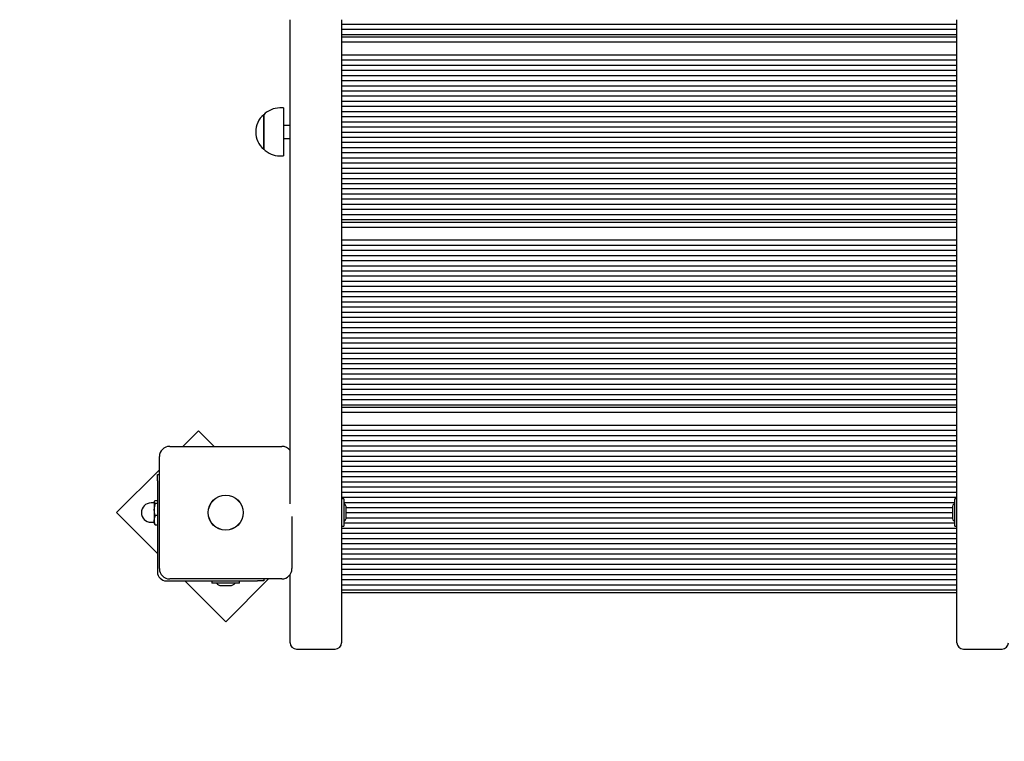
# Model space of a CAD drawing. Units: millimetres. Extents: x 2.2 to 8.95, y 1.36 to 7.57.
# Drawn here: x 3.7 to 4.46, y 4.51 to 5.07 of the extents above; entities that cross this region are included whole.
import ezdxf

# ---------------------------------------------------------------- set-up
doc = ezdxf.new("R2010")
doc.units = ezdxf.units.MM
doc.header["$LTSCALE"] = 50
doc.header["$PDSIZE"] = -1
doc.linetypes.add('SLD-Сплошная', pattern=[0])
doc.layers.add('ПРИМЕЧАНИЯ', color=7, linetype='SLD-Сплошная')
doc.styles.add('SLDTEXTSTYLE1', font='isocpeui_0.ttf')
doc.dimstyles.new('SLDDIMSTYLE3', dxfattribs={"dimtxt": 0.15, "dimasz": 0.15, "dimexe": 0, "dimexo": 0.0625, "dimgap": 0.0375, "dimtad": 2, "dimrnd": 1e-09, "dimzin": 12, "dimdsep": 46, "dimtxsty": 'SLDTEXTSTYLE1', "dimsah": 1, "dimcen": 0.09, "dimadec": 0, "dimazin": 3, "dimtfac": 1, "dimtdec": 3, "dimtofl": 0, "dimtmove": 0, "dimatfit": 3, "dimfxl": 1, "dimfrac": 2, "dimtolj": 1, "dimtzin": 12, "dimarcsym": 0})

# ---------------------------------------------------------------- blocks, each defined once
blk = doc.blocks.new('_D_5')
at = {"layer": 'Defpoints', "color": 0, "transparency": 16777216}
for p in [(8.2259, 5.18993), (2.1969, 5.07193), (8.2259, 1.38795)]:
    blk.add_point(p, dxfattribs=at)
at = {"layer": 'ПРИМЕЧАНИЯ', "color": 0, "lineweight": -2, "transparency": 16777216}
for p, q in [((8.2259, 5.12743), (8.2259, 1.38795)), ((2.1969, 5.00943), (2.1969, 1.38795)), ((2.3469, 1.38795), (8.0759, 1.38795))]:
    blk.add_line(p, q, dxfattribs=at)
at = {"layer": 'ПРИМЕЧАНИЯ', "color": 0, "transparency": 16777216}
for points in [[(2.3469, 1.41295), (2.3469, 1.36295), (2.1969, 1.38795)], [(8.0759, 1.41295), (8.0759, 1.36295), (8.2259, 1.38795)]]:
    blk.add_solid(points, dxfattribs=at)
at = {"layer": 'ПРИМЕЧАНИЯ', "color": 0, "transparency": 16777216, "insert": (5.45736, 1.57545), "char_height": 0.15, "attachment_point": 2, "style": 'SLDTEXTSTYLE1'}
blk.add_mtext('\\A1;6.03', dxfattribs=at)
blk = doc.blocks.new('*D11')
at = {"layer": 'Defpoints', "color": 0, "transparency": 16777216}
for p in [(3.96753, 6.07193), (6.5959, 3.96793), (7.59564, 3.96793)]:
    blk.add_point(p, dxfattribs=at)
at = {"layer": 'ПРИМЕЧАНИЯ', "color": 0, "lineweight": -2, "transparency": 16777216}
for p, q in [((4.03003, 6.07193), (7.59564, 6.07193)), ((7.59564, 5.92193), (7.59564, 4.11793)), ((6.6584, 3.96793), (7.59564, 3.96793))]:
    blk.add_line(p, q, dxfattribs=at)
at = {"layer": 'ПРИМЕЧАНИЯ', "color": 0, "transparency": 16777216}
for points in [[(7.57064, 5.92193), (7.62064, 5.92193), (7.59564, 6.07193)], [(7.57064, 4.11793), (7.62064, 4.11793), (7.59564, 3.96793)]]:
    blk.add_solid(points, dxfattribs=at)
at = {"layer": 'ПРИМЕЧАНИЯ', "color": 0, "transparency": 16777216, "insert": (7.48314, 5.01993), "char_height": 0.15, "attachment_point": 5, "rotation": 90, "style": 'SLDTEXTSTYLE1'}
blk.add_mtext('\\A1;2.1', dxfattribs=at)

msp = doc.modelspace()

# ---------------------------------------------------------------- linework, layer by layer
at = {"color": 7, "linetype": 'SLD-Сплошная', "lineweight": 25}
for p, q in [((3.9069, 4.6957), (3.9069, 5.07193)), ((3.9469, 5.07193), (3.9469, 4.60011)), ((4.4249, 4.60011), (4.4249, 5.07193)), ((3.9469, 5.06853), (4.4249, 5.06853)), ((3.9469, 5.06453), (4.4249, 5.06453)), ((3.9469, 5.06053), (4.4249, 5.06053)), ((3.9469, 5.05853), (4.4249, 5.05853)), ((3.9469, 5.05466), (4.4249, 5.05466)), ((3.9469, 5.04466), (4.4249, 5.04466)), ((3.9469, 5.04066), (4.4249, 5.04066)), ((3.9469, 5.03666), (4.4249, 5.03666)), ((3.9469, 5.03266), (4.4249, 5.03266)), ((3.9469, 5.02866), (4.4249, 5.02866)), ((3.9469, 5.02466), (4.4249, 5.02466)), ((3.9469, 5.02066), (4.4249, 5.02066)), ((3.9469, 5.01666), (4.4249, 5.01666)), ((3.9469, 5.01266), (4.4249, 5.01266)), ((3.9019, 5.00333), (3.8989, 5.00333)), ((3.9019, 5.00333), (3.9019, 4.96613)), ((3.9469, 5.00866), (4.4249, 5.00866)), ((3.9469, 5.00466), (4.4249, 5.00466)), ((3.8864, 4.99649), (3.8864, 4.99808)), ((3.8864, 4.99808), (3.8864, 4.97138)), ((3.8864, 4.97138), (3.8864, 4.99649)), ((3.9469, 5.00066), (4.4249, 5.00066)), ((3.9469, 4.99666), (4.4249, 4.99666)), ((3.9069, 4.98973), (3.9019, 4.98973)), ((3.9469, 4.99266), (4.4249, 4.99266)), ((3.9469, 4.98866), (4.4249, 4.98866)), ((3.9019, 4.97973), (3.9069, 4.97973)), ((3.9469, 4.98466), (4.4249, 4.98466)), ((3.9469, 4.98066), (4.4249, 4.98066)), ((3.9469, 4.97666), (4.4249, 4.97666)), ((3.9469, 4.97266), (4.4249, 4.97266)), ((3.8989, 4.96613), (3.9019, 4.96613)), ((3.9469, 4.96866), (4.4249, 4.96866)), ((3.9469, 4.96466), (4.4249, 4.96466)), ((3.9469, 4.96066), (4.4249, 4.96066)), ((3.9469, 4.95666), (4.4249, 4.95666)), ((3.9469, 4.95266), (4.4249, 4.95266)), ((3.9469, 4.94866), (4.4249, 4.94866)), ((3.9469, 4.94466), (4.4249, 4.94466)), ((3.9469, 4.94066), (4.4249, 4.94066)), ((3.9469, 4.93666), (4.4249, 4.93666)), ((3.9469, 4.93266), (4.4249, 4.93266)), ((3.9469, 4.92866), (4.4249, 4.92866)), ((3.9469, 4.92466), (4.4249, 4.92466)), ((3.9469, 4.92066), (4.4249, 4.92066)), ((3.9469, 4.91666), (4.4249, 4.91666)), ((3.9469, 4.91466), (4.4249, 4.91466)), ((3.9469, 4.9108), (4.4249, 4.9108)), ((3.9469, 4.9008), (4.4249, 4.9008)), ((3.9469, 4.8968), (4.4249, 4.8968)), ((3.9469, 4.8928), (4.4249, 4.8928)), ((3.9469, 4.8888), (4.4249, 4.8888)), ((3.9469, 4.8848), (4.4249, 4.8848)), ((3.9469, 4.8808), (4.4249, 4.8808)), ((3.9469, 4.8768), (4.4249, 4.8768)), ((3.9469, 4.8728), (4.4249, 4.8728)), ((3.9469, 4.8688), (4.4249, 4.8688)), ((3.9469, 4.8648), (4.4249, 4.8648)), ((3.9469, 4.8608), (4.4249, 4.8608)), ((3.9469, 4.8568), (4.4249, 4.8568)), ((3.9469, 4.8528), (4.4249, 4.8528)), ((3.9469, 4.8488), (4.4249, 4.8488)), ((3.9469, 4.8448), (4.4249, 4.8448)), ((3.9469, 4.8408), (4.4249, 4.8408)), ((3.9469, 4.8368), (4.4249, 4.8368)), ((3.9469, 4.8328), (4.4249, 4.8328)), ((3.9469, 4.8288), (4.4249, 4.8288)), ((3.9469, 4.8248), (4.4249, 4.8248)), ((3.9469, 4.8208), (4.4249, 4.8208)), ((3.9469, 4.8168), (4.4249, 4.8168)), ((3.9469, 4.8128), (4.4249, 4.8128)), ((3.9469, 4.8088), (4.4249, 4.8088)), ((3.9469, 4.8048), (4.4249, 4.8048)), ((3.9469, 4.8008), (4.4249, 4.8008)), ((3.9469, 4.7968), (4.4249, 4.7968)), ((3.9469, 4.7928), (4.4249, 4.7928)), ((3.9469, 4.7888), (4.4249, 4.7888)), ((3.9469, 4.7848), (4.4249, 4.7848)), ((3.9469, 4.7808), (4.4249, 4.7808)), ((3.9469, 4.7768), (4.4249, 4.7768)), ((3.9469, 4.7728), (4.4249, 4.7728)), ((3.9469, 4.7708), (4.4249, 4.7708)), ((3.9469, 4.76693), (4.4249, 4.76693)), ((3.9469, 4.75693), (4.4249, 4.75693)), ((3.83572, 4.7526), (3.82355, 4.74043)), ((3.8479, 4.74043), (3.83572, 4.7526)), ((3.9469, 4.75293), (4.4249, 4.75293)), ((3.9469, 4.74893), (4.4249, 4.74893)), ((3.9469, 4.74493), (4.4249, 4.74493)), ((3.8134, 4.74043), (3.9004, 4.74043)), ((3.9469, 4.74093), (4.4249, 4.74093)), ((3.9469, 4.73693), (4.4249, 4.73693)), ((3.8054, 4.64543), (3.8054, 4.73243)), ((3.9469, 4.73293), (4.4249, 4.73293)), ((3.9469, 4.72893), (4.4249, 4.72893)), ((3.8054, 4.72228), (3.77209, 4.68896)), ((3.8039, 4.71861), (3.8054, 4.71861)), ((3.8039, 4.71361), (3.8039, 4.71861)), ((3.9469, 4.72493), (4.4249, 4.72493)), ((3.9469, 4.72093), (4.4249, 4.72093)), ((3.8039, 4.71361), (3.8039, 4.64293)), ((3.9469, 4.71693), (4.4249, 4.71693)), ((3.9469, 4.71293), (4.4249, 4.71293)), ((3.9469, 4.70893), (4.4249, 4.70893)), ((3.9469, 4.70493), (4.4249, 4.70493)), ((3.80115, 4.69643), (3.7989, 4.69643)), ((3.80153, 4.69764), (3.8014, 4.69743)), ((3.8014, 4.69743), (3.8014, 4.69724)), ((3.8014, 4.69724), (3.8014, 4.69154)), ((3.80216, 4.69827), (3.8039, 4.69827)), ((3.80216, 4.69621), (3.8039, 4.69621)), ((3.9469, 4.70093), (4.4249, 4.70093)), ((3.9486, 4.69969), (3.947, 4.69969)), ((3.9487, 4.69959), (3.9487, 4.6941)), ((3.9487, 4.69693), (4.4231, 4.69693)), ((4.4231, 4.67849), (4.4231, 4.69959)), ((4.4248, 4.69969), (4.4232, 4.69969)), ((3.77209, 4.68896), (3.8039, 4.65714)), ((3.8014, 4.69154), (3.8014, 4.68323)), ((3.9487, 4.6941), (3.9487, 4.67849)), ((3.95049, 4.69293), (4.42132, 4.69293)), ((3.9505, 4.68597), (3.9505, 4.69254)), ((3.9505, 4.68893), (4.4213, 4.68893)), ((4.4213, 4.69254), (4.4213, 4.68597)), ((3.7989, 4.68143), (3.80115, 4.68143)), ((3.8014, 4.68323), (3.8014, 4.68043)), ((3.8014, 4.68043), (3.80153, 4.68022)), ((3.80216, 4.68687), (3.8039, 4.68687)), ((3.9084, 4.68589), (3.9084, 4.64543)), ((3.9487, 4.68093), (4.4231, 4.68093)), ((3.95047, 4.68493), (4.42134, 4.68493)), ((3.9505, 4.68554), (3.9505, 4.68597)), ((4.4213, 4.68597), (4.4213, 4.68554)), ((3.80216, 4.67959), (3.8039, 4.67959)), ((3.9469, 4.67693), (4.4249, 4.67693)), ((3.9469, 4.67293), (4.4249, 4.67293)), ((3.947, 4.67839), (3.9486, 4.67839)), ((4.4232, 4.67839), (4.4248, 4.67839)), ((3.9469, 4.66893), (4.4249, 4.66893)), ((3.9469, 4.66493), (4.4249, 4.66493)), ((3.9469, 4.66093), (4.4249, 4.66093)), ((3.9469, 4.65693), (4.4249, 4.65693)), ((3.9469, 4.65293), (4.4249, 4.65293)), ((3.9469, 4.64893), (4.4249, 4.64893)), ((3.9469, 4.64493), (4.4249, 4.64493)), ((3.8109, 4.63593), (3.88159, 4.63593)), ((3.9004, 4.63743), (3.8134, 4.63743)), ((3.82512, 4.63593), (3.85694, 4.60411)), ((3.84625, 4.63593), (3.84625, 4.63413)), ((3.85694, 4.60411), (3.89026, 4.63743)), ((3.86755, 4.63413), (3.86755, 4.63593)), ((3.88659, 4.63593), (3.88159, 4.63593)), ((3.88659, 4.63743), (3.88659, 4.63593)), ((3.9069, 4.60011), (3.9069, 4.64077)), ((3.9469, 4.64093), (4.4249, 4.64093)), ((3.9469, 4.63693), (4.4249, 4.63693)), ((3.86422, 4.63413), (3.84625, 4.63413)), ((3.8534, 4.63233), (3.85436, 4.63233)), ((3.85436, 4.63233), (3.8604, 4.63233)), ((3.86755, 4.63413), (3.86422, 4.63413)), ((3.9469, 4.63293), (4.4249, 4.63293)), ((3.9469, 4.62893), (4.4249, 4.62893)), ((3.9469, 4.62693), (4.4249, 4.62693)), ((3.9069, 4.58789), (3.9069, 4.60011)), ((3.9469, 4.60011), (3.9469, 4.58789)), ((4.4249, 4.58789), (4.4249, 4.60011)), ((3.9119, 4.58289), (3.9419, 4.58289)), ((4.4299, 4.58289), (4.4599, 4.58289))]:
    msp.add_line(p, q, dxfattribs=at)
at = {"color": 7, "linetype": 'SLD-Сплошная', "lineweight": 25, "flags": 128}
for points in [[(3.80216, 4.69621), (3.80161, 4.69672), (3.8014, 4.69724)], [(3.80216, 4.68687), (3.80161, 4.68916), (3.8014, 4.69154)], [(3.80216, 4.67959), (3.80146, 4.68229), (3.8014, 4.68323)], [(3.80155, 4.68024), (3.80163, 4.68007), (3.80216, 4.67959)]]:
    msp.add_lwpolyline(points, dxfattribs=at)
at = {"color": 7, "linetype": 'SLD-Сплошная', "lineweight": 25}
for radius in [0.01365, 0.0135]:
    msp.add_circle((3.8569, 4.68893), radius, dxfattribs=at)
for centre, radius, start, end in [((3.8989, 4.98582), 0.01751, 90, 135.56481), ((3.89773, 4.98473), 0.01751, 130.30625, 229.69375), ((3.8989, 4.98363), 0.01751, 224.43519, 270), ((3.8134, 4.73243), 0.008, 90, 180), ((3.9004, 4.73243), 0.008, 35.65909, 90), ((3.7989, 4.68893), 0.0075, 90, 270), ((3.80115, 4.69668), 0.00025, 270, 0), ((3.80269, 4.69708), 0.0013, 114.06985, 173.08102), ((3.81684, 4.69143), 0.01544, 161.95238, 179.58019), ((3.947, 4.69959), 0.0001, 90, 180), ((3.9486, 4.69959), 0.0001, 0, 90), ((3.9457, 4.69254), 0.00481, 360, 51.28201), ((4.42611, 4.69254), 0.00481, 128.71799, 180), ((4.4232, 4.69959), 0.0001, 90, 180), ((4.4248, 4.69959), 0.0001, 0, 90), ((3.80115, 4.68118), 0.00025, 0, 90), ((3.81155, 4.68301), 0.01015, 157.66226, 178.78256), ((3.9457, 4.68554), 0.00481, 308.71799, 0), ((4.42611, 4.68554), 0.00481, 180, 231.28201), ((3.947, 4.67849), 0.0001, 180, 270), ((3.9486, 4.67849), 0.0001, 270, 0), ((4.4232, 4.67849), 0.0001, 180, 270), ((4.4248, 4.67849), 0.0001, 270, 0), ((3.8109, 4.64293), 0.007, 180, 270), ((3.8134, 4.64543), 0.008, 180, 270), ((3.9004, 4.64543), 0.008, 270, 0), ((3.8534, 4.63714), 0.00481, 218.71799, 270), ((3.8604, 4.63714), 0.00481, 270, 321.28201), ((3.9119, 4.58789), 0.005, 180, 270), ((3.9419, 4.58789), 0.005, 270, 0), ((4.4299, 4.58789), 0.005, 180, 270), ((4.4599, 4.58789), 0.005, 270, 0)]:
    msp.add_arc(centre, radius, start, end, dxfattribs=at)

# ---------------------------------------------------------------- dimensions: what is measured, and where the dimension line sits
at = {"layer": 'ПРИМЕЧАНИЯ'}
dim = msp.add_linear_dim(base=(7.59564, 3.96793), p1=(3.96753, 6.07193), p2=(6.5959, 3.96793), angle=90, dimstyle='SLDDIMSTYLE3', override={"dimtad": 3}, dxfattribs=at)
dim.commit()
dim.dimension.update_dxf_attribs({"geometry": '*D11', "text_midpoint": (7.48314, 5.01993)})
at = {"layer": 'ПРИМЕЧАНИЯ', "color": 251, "true_color": 0x636466}
dim = msp.add_linear_dim(base=(8.2259, 1.38795), p1=(2.1969, 5.07193), p2=(8.2259, 5.18993), dimstyle='SLDDIMSTYLE3', override={"dimtad": 3}, dxfattribs=at)
dim.commit()
dim.dimension.update_dxf_attribs({"geometry": '_D_5', "text_midpoint": (5.45736, 1.38795), "dimtype": 160})

doc.saveas('drawing.dxf')
